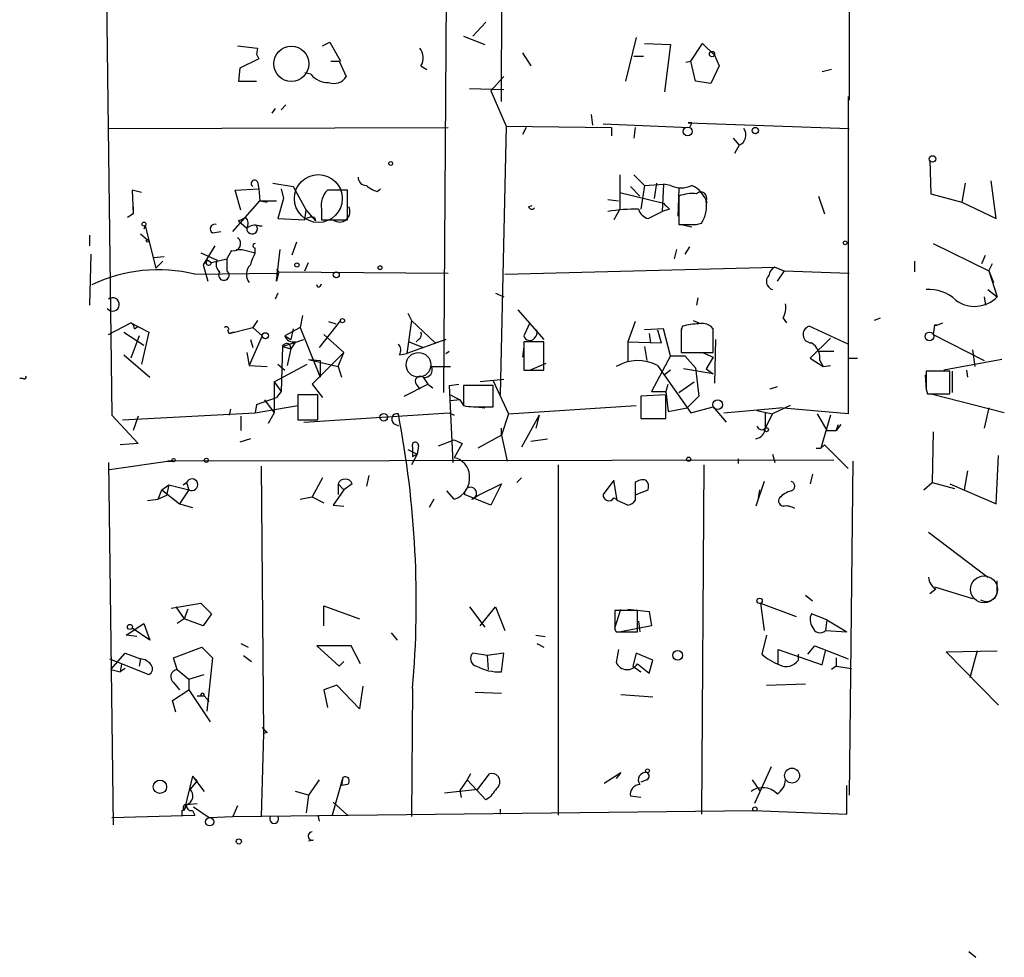
# Model space of a CAD drawing. Extents: x -23568 to 155897, y -8084 to 95568.
# Drawn here: x 258 to 329, y 23973 to 24040 of the extents above; entities that cross this region are included whole.
import ezdxf

# ---------------------------------------------------------------- set-up
doc = ezdxf.new("R2010")
doc.units = 0
doc.header["$MEASUREMENT"] = 0
doc.layers.add('MAIN', color=5, linetype='CONTINUOUS')

msp = doc.modelspace()

# ---------------------------------------------------------------- linework, layer by layer
at = {"layer": 'MAIN'}
for p, q in [((292.5233, 24033.764), (292.6927, 24072.7107)), ((288.798, 24071.7794), (288.3747, 24012.936)), ((317.4153, 24056.2007), (317.4153, 24033.8487)), ((264.2447, 24042.7387), (264.668, 24011.3274)), ((290.4913, 24038.4207), (291.4227, 24039.4367)), ((279.7387, 24037.7434), (280.2467, 24037.9974)), ((280.2467, 24037.9974), (281.0087, 24036.6427)), ((289.814, 24038.4207), (291.338, 24037.828)), ((302.1753, 24038.336), (301.4133, 24035.2034)), ((302.768, 24037.9127), (304.6307, 24037.828)), ((306.07, 24036.6427), (306.9167, 24037.9127)), ((306.9167, 24037.9127), (307.7633, 24037.066)), ((273.6427, 24037.7434), (275.082, 24037.574)), ((275.082, 24037.574), (274.9973, 24037.1507)), ((294.0473, 24037.2354), (294.64, 24036.304)), ((304.6307, 24037.828), (304.2073, 24034.4414)), ((275.1667, 24036.812), (273.812, 24036.1347)), ((274.9973, 24037.1507), (275.1667, 24036.812)), ((280.3313, 24036.6427), (280.924, 24036.6427)), ((280.924, 24036.6427), (281.432, 24035.542)), ((302.6833, 24036.9814), (302.006, 24036.9814)), ((305.7313, 24036.558), (306.07, 24036.6427)), ((306.4087, 24035.2034), (306.07, 24036.6427)), ((307.7633, 24037.066), (308.102, 24036.304)), ((273.812, 24036.1347), (273.7273, 24035.2034)), ((278.892, 24035.7114), (278.4687, 24035.796)), ((286.766, 24036.304), (287.1893, 24036.05)), ((308.102, 24036.304), (307.5093, 24035.034)), ((316.1453, 24036.05), (315.468, 24035.8807)), ((273.7273, 24035.2034), (274.9973, 24035.2034)), ((291.7613, 24034.526), (292.6927, 24035.542)), ((307.5093, 24035.034), (306.4087, 24035.2034)), ((290.2373, 24034.6954), (292.6927, 24034.6107)), ((291.7613, 24034.526), (292.862, 24031.986)), ((317.3307, 24034.1027), (317.3307, 24011.412)), ((276.352, 24033.256), (276.098, 24032.9174)), ((277.114, 24033.51), (276.7753, 24033.1714)), ((298.958, 24032.8327), (299.0427, 24032.0707)), ((306.1547, 24032.24), (305.9007, 24032.24)), ((305.9007, 24032.24), (317.4153, 24031.8167)), ((306.1547, 24032.24), (305.9853, 24031.9014)), ((264.414, 24031.8167), (288.7133, 24031.9014)), ((292.862, 24031.986), (292.4387, 24012.7667)), ((292.862, 24031.986), (300.3973, 24031.9014)), ((294.3013, 24031.9014), (294.0473, 24031.3934)), ((299.8047, 24032.1554), (305.9853, 24031.9014)), ((300.3973, 24031.9014), (300.3973, 24031.3087)), ((302.0907, 24031.9014), (302.006, 24031.1394)), ((309.118, 24031.1394), (309.5413, 24030.6314)), ((309.5413, 24030.6314), (309.2027, 24030.0387)), ((323.1727, 24029.5307), (323.2573, 24027.16)), ((275.082, 24028.0067), (275.1667, 24027.4987)), ((300.99, 24028.5147), (300.99, 24026.0594)), ((302.006, 24028.5147), (302.768, 24027.7527)), ((327.914, 24025.382), (327.5753, 24028.0914)), ((266.7847, 24027.2447), (266.1073, 24027.414)), ((266.1073, 24027.414), (266.192, 24025.7207)), ((273.4733, 24027.414), (275.1667, 24027.4987)), ((273.8967, 24025.9747), (273.4733, 24027.414)), ((275.1667, 24027.4987), (275.2513, 24026.652)), ((276.1827, 24027.922), (277.622, 24027.668)), ((276.7753, 24027.4987), (276.9447, 24026.8214)), ((277.622, 24027.668), (278.5533, 24025.9747)), ((281.5167, 24027.414), (280.0773, 24027.414)), ((281.5167, 24025.2974), (281.5167, 24027.414)), ((283.6333, 24027.3294), (283.8873, 24027.4987)), ((301.752, 24027.668), (302.4293, 24026.9907)), ((302.768, 24027.7527), (302.514, 24026.0594)), ((302.768, 24027.7527), (304.1227, 24027.8374)), ((303.6147, 24027.922), (303.4453, 24026.8214)), ((304.1227, 24027.8374), (304.038, 24025.89)), ((304.6307, 24027.7527), (304.1227, 24027.8374)), ((305.2233, 24027.4987), (305.1387, 24025.5514)), ((325.7127, 24027.922), (325.4587, 24026.5674)), ((273.304, 24024.4507), (275.2513, 24026.652)), ((275.2513, 24026.652), (276.4367, 24026.652)), ((275.2513, 24026.652), (275.7593, 24026.5674)), ((276.9447, 24026.8214), (276.5213, 24025.382)), ((300.1433, 24026.7367), (300.9053, 24026.652)), ((300.99, 24027.2447), (304.1227, 24026.4827)), ((305.2233, 24026.9907), (305.2233, 24024.9587)), ((315.214, 24026.9907), (315.6373, 24025.7207)), ((323.2573, 24027.16), (325.4587, 24026.5674)), ((266.192, 24026.2287), (266.192, 24025.7207)), ((278.4687, 24025.2974), (278.5533, 24025.9747)), ((278.5533, 24025.9747), (279.2307, 24025.2127)), ((279.654, 24026.0594), (279.654, 24025.2974)), ((294.4707, 24026.2287), (294.7247, 24026.3134)), ((300.99, 24026.0594), (300.5667, 24025.2974)), ((304.546, 24026.0594), (304.038, 24025.89)), ((325.4587, 24026.5674), (327.914, 24025.382)), ((266.192, 24025.7207), (265.7687, 24025.4667)), ((273.7273, 24025.2127), (274.2353, 24025.4667)), ((273.7273, 24025.2127), (274.32, 24024.7047)), ((276.5213, 24025.382), (278.4687, 24025.2974)), ((279.146, 24025.4667), (279.2307, 24025.2127)), ((279.654, 24025.2974), (281.5167, 24025.2974)), ((303.022, 24025.382), (304.038, 24025.89)), ((267.0387, 24024.874), (266.954, 24024.62)), ((267.0387, 24024.874), (267.8007, 24021.826)), ((275.1667, 24024.874), (275.4207, 24024.874)), ((305.3927, 24024.9587), (306.1547, 24024.7894)), ((306.4933, 24024.9587), (306.832, 24025.0434)), ((263.0593, 24024.1967), (263.0593, 24023.4347)), ((266.7, 24024.2814), (267.208, 24023.858)), ((271.8647, 24024.366), (272.4573, 24024.4507)), ((272.034, 24023.4347), (271.1873, 24022.08)), ((273.2193, 24023.096), (272.8807, 24022.5034)), ((273.558, 24023.1807), (273.9813, 24023.1807)), ((273.558, 24023.1807), (273.9813, 24023.1807)), ((273.9813, 24023.1807), (274.9127, 24022.9267)), ((274.9127, 24022.9267), (274.9127, 24023.2654)), ((276.4367, 24020.8947), (276.6907, 24023.1807)), ((277.876, 24023.6887), (277.5373, 24022.7574)), ((305.054, 24023.1807), (304.8847, 24022.5034)), ((305.9853, 24023.35), (305.6467, 24022.842)), ((323.4267, 24023.604), (327.406, 24021.6567)), ((263.144, 24022.842), (263.0593, 24019.2014)), ((267.6313, 24022.588), (268.3933, 24022.6727)), ((271.018, 24022.9267), (272.2033, 24022.4187)), ((271.1873, 24022.08), (271.526, 24022.4187)), ((271.526, 24022.4187), (271.78, 24022.2494)), ((271.78, 24022.2494), (272.8807, 24022.5034)), ((272.8807, 24022.5034), (272.8807, 24021.6567)), ((326.898, 24022.1647), (327.152, 24022.7574)), ((268.3087, 24022.334), (267.8007, 24021.826)), ((271.1873, 24022.08), (271.526, 24020.8947)), ((276.4367, 24021.7414), (276.606, 24021.572)), ((278.4687, 24021.6567), (278.7227, 24022.2494)), ((292.7773, 24021.4027), (312.0813, 24021.9107)), ((312.0813, 24021.9107), (312.7587, 24021.6567)), ((322.072, 24022.334), (322.072, 24021.572)), ((327.406, 24021.6567), (327.66, 24022.1647)), ((270.5947, 24021.4027), (276.4367, 24021.4874)), ((276.606, 24021.572), (276.4367, 24020.8947)), ((276.606, 24021.572), (288.7133, 24021.4874)), ((312.7587, 24021.6567), (312.2507, 24020.8947)), ((312.7587, 24021.6567), (317.4153, 24021.4874)), ((327.406, 24021.6567), (327.7447, 24020.81)), ((327.406, 24021.6567), (327.9987, 24019.794)), ((279.4, 24020.4714), (279.3153, 24020.6407)), ((327.3213, 24020.302), (327.9987, 24019.794)), ((276.5213, 24020.048), (276.352, 24019.6247)), ((292.1, 24020.048), (292.6927, 24019.794)), ((306.578, 24019.7094), (306.4933, 24019.2014)), ((327.0673, 24019.794), (327.152, 24019.2014)), ((293.7087, 24018.8627), (295.5713, 24016.746)), ((278.2993, 24018.4394), (278.13, 24017.5927)), ((285.8347, 24018.6087), (286.0887, 24018.1007)), ((312.674, 24018.27), (312.928, 24017.9314)), ((319.6167, 24018.27), (319.1933, 24018.1007)), ((264.414, 24017.0847), (266.0227, 24017.9314)), ((266.0227, 24017.9314), (267.2927, 24017.254)), ((266.2767, 24017.508), (266.5307, 24017.6774)), ((273.05, 24017.1694), (274.7433, 24017.5927)), ((275.082, 24018.1007), (274.7433, 24017.5927)), ((274.7433, 24017.5927), (275.4207, 24017)), ((278.13, 24017.5927), (277.0293, 24017)), ((277.622, 24017.508), (277.4527, 24016.746)), ((278.13, 24017.5927), (279.5693, 24014.0367)), ((281.0087, 24018.1007), (279.4847, 24016.1534)), ((280.162, 24018.016), (280.67, 24017.8467)), ((286.0887, 24018.1007), (285.75, 24015.73)), ((286.0887, 24018.1007), (287.782, 24016.492)), ((294.5553, 24017.9314), (294.132, 24017)), ((302.0907, 24018.016), (301.5827, 24016.5767)), ((304.1227, 24017.508), (302.768, 24017.4234)), ((304.6307, 24015.5607), (304.1227, 24017.508)), ((305.3927, 24017.508), (305.3927, 24016.6614)), ((306.2393, 24018.1007), (306.6627, 24017.9314)), ((307.6787, 24017.508), (307.5093, 24017.6774)), ((317.3307, 24016.4074), (314.5367, 24017.6774)), ((323.5113, 24017.762), (323.4267, 24017.0847)), ((323.5113, 24017.762), (323.6807, 24017.762)), ((323.6807, 24017.762), (323.5113, 24017.762)), ((323.6807, 24017.762), (324.104, 24017.9314)), ((265.5147, 24017.254), (266.954, 24016.3227)), ((266.6153, 24017), (266.0227, 24015.3914)), ((267.2927, 24017.254), (266.7847, 24014.968)), ((272.9653, 24017.3387), (273.05, 24017.1694)), ((273.3887, 24017.254), (273.05, 24017.1694)), ((275.4207, 24017), (274.4893, 24014.8834)), ((274.574, 24016.746), (274.7433, 24016.1534)), ((276.86, 24016.238), (278.384, 24016.746)), ((277.0293, 24017), (277.4527, 24016.746)), ((279.8233, 24017.0847), (281.2627, 24015.8147)), ((288.544, 24016.746), (285.75, 24015.73)), ((286.5967, 24016.746), (286.4273, 24016.5767)), ((287.782, 24016.492), (288.544, 24016.746)), ((303.1067, 24017.1694), (303.1913, 24016.492)), ((303.6993, 24017.4234), (303.9533, 24016.492)), ((305.3927, 24016.9154), (305.3927, 24015.8147)), ((307.848, 24016.746), (307.7633, 24013.6134)), ((316.0607, 24016.8307), (314.6213, 24015.3914)), ((323.4267, 24017.0847), (327.0673, 24015.222)), ((276.86, 24016.238), (276.7753, 24013.0207)), ((276.86, 24016.238), (277.4527, 24016.0687)), ((277.4527, 24016.0687), (277.1987, 24014.8834)), ((277.368, 24016.4074), (277.4527, 24016.0687)), ((277.7913, 24016.5767), (277.4527, 24016.0687)), ((285.9193, 24016.5767), (286.9353, 24016.1534)), ((294.132, 24016.238), (294.0473, 24015.476)), ((295.5713, 24016.5767), (294.132, 24016.5767)), ((294.132, 24016.5767), (294.132, 24014.5447)), ((295.5713, 24014.5447), (295.5713, 24016.5767)), ((301.5827, 24016.5767), (303.9533, 24016.492)), ((301.5827, 24016.5767), (301.5827, 24015.1374)), ((302.768, 24016.238), (302.9373, 24015.222)), ((265.5147, 24015.6454), (267.3773, 24014.0367)), ((274.32, 24015.8147), (274.4893, 24014.8834)), ((280.3313, 24014.8834), (281.2627, 24015.8147)), ((280.8393, 24014.7987), (281.2627, 24015.8147)), ((285.242, 24015.6454), (285.75, 24015.73)), ((288.544, 24015.73), (288.798, 24015.8994)), ((304.6307, 24015.5607), (303.276, 24013.0207)), ((304.6307, 24015.5607), (305.6467, 24015.5607)), ((305.3927, 24015.8147), (307.6787, 24015.8147)), ((305.6467, 24015.5607), (306.4087, 24014.714)), ((305.6467, 24015.5607), (306.4087, 24014.714)), ((306.9167, 24015.8147), (307.6787, 24015.476)), ((307.6787, 24015.476), (307.1707, 24014.6294)), ((314.6213, 24015.3914), (315.5527, 24014.7987)), ((315.214, 24015.8994), (316.3147, 24015.8994)), ((317.4153, 24015.3914), (318.008, 24015.3914)), ((326.2207, 24015.984), (326.39, 24014.7987)), ((274.4893, 24014.8834), (275.7593, 24014.7987)), ((276.2673, 24013.698), (278.638, 24014.968)), ((276.5213, 24014.968), (277.0293, 24014.5447)), ((278.7227, 24015.3067), (279.5693, 24015.222)), ((278.7227, 24015.3067), (280.8393, 24014.7987)), ((280.3313, 24014.8834), (278.9767, 24013.5287)), ((279.5693, 24015.222), (279.5693, 24014.0367)), ((280.8393, 24014.7987), (281.0933, 24014.0367)), ((287.528, 24014.7987), (288.8827, 24014.7987)), ((294.5553, 24014.5447), (295.7407, 24015.0527)), ((303.6993, 24014.8834), (306.07, 24011.4967)), ((307.6787, 24014.2907), (305.562, 24014.6294)), ((306.4087, 24014.714), (306.6627, 24012.682)), ((307.1707, 24014.6294), (307.6787, 24014.2907)), ((307.1707, 24014.6294), (307.6787, 24014.2907)), ((315.2987, 24015.222), (315.5527, 24014.7987)), ((315.5527, 24014.7987), (316.0607, 24014.8834)), ((328.3373, 24015.3067), (324.1887, 24014.5447)), ((258.318, 24013.952), (258.064, 24013.952)), ((286.9353, 24014.0367), (287.274, 24013.5287)), ((294.132, 24014.5447), (295.5713, 24014.5447)), ((304.6307, 24014.5447), (304.2073, 24014.206)), ((322.834, 24014.206), (322.9187, 24013.1054)), ((324.612, 24014.46), (322.9187, 24014.46)), ((324.612, 24012.8514), (324.612, 24014.46)), ((324.7813, 24014.46), (324.7813, 24012.936)), ((325.7973, 24014.5447), (325.882, 24014.0367)), ((276.2673, 24013.698), (276.7753, 24013.0207)), ((276.2673, 24013.698), (276.2673, 24011.4967)), ((278.9767, 24013.5287), (279.7387, 24012.5974)), ((285.5807, 24012.682), (287.274, 24013.5287)), ((286.4273, 24013.5287), (286.6813, 24013.19)), ((287.274, 24013.5287), (287.6127, 24013.2747)), ((288.798, 24013.444), (289.4753, 24013.5287)), ((288.798, 24013.444), (289.052, 24007.9407)), ((291.9307, 24013.444), (289.814, 24013.444)), ((289.814, 24013.444), (289.814, 24012.0047)), ((292.6927, 24013.8674), (290.9993, 24013.698)), ((291.9307, 24013.7827), (293.0313, 24011.412)), ((291.9307, 24011.92), (291.9307, 24013.444)), ((304.292, 24012.936), (304.4613, 24013.5287)), ((305.2233, 24012.936), (306.324, 24013.698)), ((312.2507, 24013.3594), (311.7427, 24013.19)), ((274.9973, 24012.0894), (276.4367, 24012.5974)), ((276.7753, 24013.0207), (276.4367, 24012.5974)), ((279.4, 24012.7667), (277.9607, 24012.7667)), ((277.9607, 24012.7667), (277.9607, 24010.9887)), ((279.4, 24010.9887), (279.4, 24012.7667)), ((288.8827, 24012.7667), (289.56, 24012.428)), ((304.292, 24012.7667), (302.514, 24012.682)), ((302.514, 24012.682), (302.514, 24011.0734)), ((303.276, 24013.0207), (304.292, 24013.0207)), ((304.292, 24013.0207), (304.4613, 24011.5814)), ((304.292, 24011.0734), (304.292, 24012.7667)), ((306.6627, 24012.682), (305.816, 24011.8354)), ((322.9187, 24013.19), (323.0033, 24012.8514)), ((323.0033, 24012.8514), (324.612, 24012.8514)), ((328.5067, 24011.4967), (323.1727, 24012.8514)), ((274.9973, 24012.0894), (274.9127, 24011.4967)), ((274.9127, 24011.4967), (277.9607, 24012.0047)), ((275.59, 24012.428), (276.2673, 24011.4967)), ((289.56, 24012.428), (288.8827, 24012.3434)), ((289.56, 24012.428), (289.814, 24012.0047)), ((290.7453, 24011.92), (291.338, 24011.8354)), ((291.2533, 24011.92), (291.9307, 24011.92)), ((293.0313, 24011.412), (302.1753, 24012.0047)), ((304.4613, 24011.5814), (305.816, 24011.8354)), ((306.07, 24011.4967), (307.6787, 24011.92)), ((307.6787, 24011.92), (308.61, 24010.8194)), ((308.4407, 24011.4967), (312.42, 24011.8354)), ((313.182, 24012.0047), (311.912, 24011.412)), ((317.3307, 24011.412), (312.42, 24011.8354)), ((327.406, 24011.8354), (327.0673, 24010.396)), ((264.668, 24011.3274), (266.5307, 24009.2954)), ((265.43, 24010.9887), (274.9127, 24011.4967)), ((266.5307, 24011.2427), (266.192, 24010.2267)), ((273.1347, 24011.7507), (273.05, 24011.3274)), ((273.8967, 24011.2427), (273.8967, 24010.2267)), ((276.2673, 24011.4967), (275.844, 24010.7347)), ((278.384, 24010.8194), (288.798, 24011.4967)), ((288.798, 24011.4967), (289.1367, 24011.3274)), ((293.0313, 24011.412), (292.5233, 24009.888)), ((295.2327, 24011.3274), (293.9627, 24009.0414)), ((295.2327, 24011.3274), (294.9787, 24010.396)), ((310.8113, 24011.666), (311.912, 24011.412)), ((311.404, 24011.4967), (311.404, 24010.396)), ((311.404, 24011.4967), (311.404, 24010.396)), ((311.912, 24011.412), (311.404, 24010.396)), ((315.1293, 24011.412), (315.8067, 24010.2267)), ((316.0607, 24011.3274), (315.3833, 24008.9567)), ((277.9607, 24010.9887), (279.4, 24010.9887)), ((284.8187, 24010.7347), (285.1573, 24010.5654)), ((292.5233, 24009.888), (292.5233, 24010.396)), ((302.514, 24011.0734), (304.292, 24011.0734)), ((316.484, 24010.2267), (316.6533, 24010.65)), ((316.8227, 24010.65), (316.484, 24010.2267)), ((292.5233, 24009.888), (290.83, 24008.9567)), ((292.5233, 24009.888), (292.9467, 24008.0254)), ((315.8067, 24010.2267), (316.484, 24010.2267)), ((323.4267, 24010.142), (323.342, 24006.5014)), ((266.5307, 24009.2954), (265.2607, 24009.2107)), ((274.574, 24009.634), (273.812, 24009.38)), ((286.1733, 24009.0414), (286.1733, 24008.364)), ((286.5967, 24009.126), (286.512, 24008.5334)), ((288.036, 24009.126), (289.1367, 24009.5494)), ((289.1367, 24009.5494), (289.7293, 24009.2954)), ((289.7293, 24009.2954), (289.1367, 24008.2794)), ((294.64, 24009.4647), (295.8253, 24009.634)), ((315.3833, 24008.9567), (315.6373, 24009.2107)), ((315.6373, 24009.2107), (317.3307, 24007.5174)), ((285.8347, 24008.872), (286.512, 24008.5334)), ((286.512, 24008.5334), (286.0887, 24007.7714)), ((286.1733, 24008.364), (286.512, 24008.5334)), ((286.1733, 24008.364), (286.512, 24008.5334)), ((311.912, 24008.5334), (312.0813, 24007.9407)), ((315.0447, 24008.9567), (315.3833, 24008.9567)), ((327.914, 24004.9774), (328.0833, 24008.4487)), ((264.414, 24007.9407), (264.7527, 23982.0327)), ((264.4987, 24007.4327), (268.6473, 24008.0254)), ((316.3147, 24008.11), (268.6473, 24008.0254)), ((268.6473, 24008.0254), (268.986, 24008.0254)), ((275.336, 24007.6867), (275.5053, 23988.552)), ((296.5873, 24007.7714), (296.5873, 23982.71)), ((307.0013, 24007.7714), (306.832, 23982.7947)), ((309.4567, 24008.1947), (309.4567, 24007.856)), ((317.6693, 24008.0254), (317.4153, 23984.1494)), ((283.0407, 24007.0094), (282.8713, 24006.2474)), ((314.7907, 24007.094), (314.6213, 24006.4167)), ((325.882, 24007.348), (325.628, 24005.9934)), ((268.224, 24005.9934), (268.732, 24006.332)), ((268.732, 24006.332), (268.5627, 24005.57)), ((268.732, 24006.332), (270.1713, 24005.9934)), ((269.748, 24006.332), (270.002, 24006.5014)), ((270.002, 24006.5014), (270.1713, 24005.9934)), ((279.7387, 24006.84), (278.9767, 24005.4854)), ((280.8393, 24006.4167), (280.8393, 24005.6547)), ((280.8393, 24006.4167), (281.2627, 24005.9934)), ((281.8553, 24006.4167), (281.2627, 24005.9934)), ((290.83, 24005.57), (292.5233, 24006.4167)), ((292.5233, 24006.4167), (291.7613, 24004.8927)), ((293.9627, 24006.84), (293.624, 24006.5014)), ((300.5667, 24006.6707), (299.8047, 24005.6547)), ((300.8207, 24005.2314), (300.5667, 24006.6707)), ((302.0907, 24006.5014), (302.0907, 24005.2314)), ((311.3193, 24006.586), (310.7267, 24004.808)), ((322.7493, 24005.9934), (323.342, 24006.5014)), ((323.342, 24006.5014), (324.9507, 24006.078)), ((324.612, 24006.4167), (327.914, 24004.9774)), ((267.97, 24005.316), (268.224, 24005.9934)), ((268.5627, 24005.57), (267.97, 24005.316)), ((268.224, 24005.9934), (269.494, 24004.9774)), ((270.1713, 24005.9934), (269.494, 24004.9774)), ((278.13, 24005.316), (278.9767, 24005.4854)), ((278.9767, 24005.4854), (279.8233, 24005.062)), ((281.2627, 24005.9934), (280.5007, 24004.8927)), ((289.1367, 24005.316), (288.6287, 24005.9087)), ((291.7613, 24004.8927), (289.8987, 24005.6547)), ((290.4067, 24005.316), (290.83, 24005.57)), ((302.1753, 24005.6547), (303.022, 24005.9934)), ((310.9807, 24005.9934), (310.896, 24005.4007)), ((267.208, 24005.2314), (267.97, 24005.316)), ((269.494, 24004.9774), (270.4253, 24004.7234)), ((280.5007, 24004.8927), (281.2627, 24004.808)), ((287.6973, 24005.316), (287.3587, 24004.7234)), ((300.5667, 24005.4007), (300.736, 24005.316)), ((301.5827, 24004.8927), (300.8207, 24005.2314)), ((323.088, 24002.9454), (327.3213, 23999.728)), ((327.9987, 23998.6274), (327.9987, 23999.474)), ((314.2827, 23998.458), (314.7907, 23998.0347)), ((323.596, 23998.8814), (323.1727, 23998.5427)), ((323.5113, 23999.0507), (326.2207, 23998.204)), ((268.9013, 23997.5267), (271.018, 23997.8654)), ((271.018, 23997.8654), (271.78, 23997.1034)), ((311.0653, 23997.8654), (313.6053, 23996.934)), ((311.0653, 23997.8654), (311.3193, 23995.918)), ((269.24, 23997.6114), (269.8327, 23996.7647)), ((270.0867, 23997.442), (269.8327, 23996.7647)), ((271.78, 23997.1034), (271.1873, 23996.2567)), ((279.8233, 23996.2567), (279.8233, 23997.696)), ((279.8233, 23997.696), (282.3633, 23996.7647)), ((290.2373, 23997.6114), (291.338, 23996.172)), ((290.9993, 23996.2567), (292.1, 23997.6114)), ((292.1, 23997.6114), (292.7773, 23995.918)), ((300.6513, 23996.0874), (301.0747, 23997.442)), ((302.26, 23997.3574), (300.6513, 23997.3574)), ((301.5827, 23997.442), (303.1067, 23997.2727)), ((302.26, 23995.8334), (302.26, 23997.3574)), ((303.1067, 23997.2727), (303.276, 23996.2567)), ((315.8067, 23996.68), (314.706, 23997.1034)), ((265.684, 23995.5794), (266.954, 23996.426)), ((266.954, 23996.426), (267.3773, 23995.2407)), ((269.8327, 23996.7647), (269.3247, 23996.426)), ((271.1873, 23996.2567), (269.8327, 23996.7647)), ((302.3447, 23996.5954), (302.4293, 23995.8334)), ((315.8067, 23996.68), (315.722, 23995.918)), ((315.8067, 23996.68), (317.246, 23995.8334)), ((267.3773, 23995.2407), (266.1073, 23996.0874)), ((284.6493, 23995.7487), (285.0727, 23995.2407)), ((300.6513, 23996.0027), (300.736, 23995.8334)), ((300.736, 23995.8334), (302.26, 23995.8334)), ((303.276, 23996.2567), (301.0747, 23995.8334)), ((315.722, 23995.918), (317.246, 23995.8334)), ((266.446, 23995.4947), (265.684, 23995.5794)), ((273.8967, 23994.9867), (274.4047, 23994.7327)), ((294.9787, 23995.5794), (295.656, 23995.4947)), ((295.0633, 23994.9867), (295.5713, 23994.7327)), ((311.4887, 23995.5794), (311.15, 23994.2247)), ((264.5833, 23993.124), (265.5993, 23994.3094)), ((265.5993, 23994.3094), (266.7, 23993.886)), ((269.0707, 23993.9707), (271.1027, 23994.7327)), ((271.1027, 23994.7327), (271.8647, 23993.9707)), ((281.7707, 23994.8174), (279.3153, 23994.8174)), ((279.3153, 23994.8174), (280.924, 23993.378)), ((282.448, 23993.5474), (281.7707, 23994.8174)), ((291.5073, 23994.14), (290.4913, 23994.3094)), ((292.6927, 23994.3094), (291.5073, 23994.14)), ((292.5233, 23992.9547), (292.6927, 23994.3094)), ((300.9053, 23994.5634), (300.736, 23993.632)), ((302.1753, 23994.3094), (301.9213, 23993.378)), ((303.3607, 23993.8014), (302.1753, 23994.3094)), ((312.3353, 23993.5474), (312.3353, 23994.5634)), ((312.3353, 23994.5634), (315.468, 23993.4627)), ((313.7747, 23993.8014), (313.7747, 23994.2247)), ((314.452, 23994.2247), (314.96, 23994.8174)), ((314.96, 23994.8174), (317.3307, 23993.886)), ((315.468, 23993.4627), (315.722, 23994.4787)), ((324.358, 23994.394), (327.9987, 23994.4787)), ((328.0833, 23990.584), (324.358, 23994.394)), ((326.5593, 23994.4787), (326.0513, 23992.5314)), ((264.4987, 23993.886), (267.2927, 23992.7854)), ((265.3453, 23993.5474), (265.2607, 23992.9547)), ((266.7, 23993.886), (266.6153, 23993.378)), ((269.3247, 23993.124), (269.0707, 23993.9707)), ((271.8647, 23993.9707), (271.4413, 23990.1607)), ((274.066, 23994.14), (274.6587, 23993.7167)), ((280.924, 23993.378), (281.2627, 23993.7167)), ((291.5073, 23994.14), (291.592, 23993.124)), ((302.26, 23993.5474), (303.1067, 23992.87)), ((303.1067, 23992.87), (303.3607, 23993.8014)), ((316.484, 23993.9707), (316.484, 23993.378)), ((264.5833, 23993.124), (265.2607, 23992.9547)), ((265.5993, 23993.2087), (265.2607, 23992.9547)), ((269.3247, 23993.124), (270.1713, 23992.4467)), ((270.1713, 23992.4467), (271.272, 23992.7854)), ((301.9213, 23993.378), (302.514, 23992.9547)), ((316.484, 23993.378), (316.1453, 23993.124)), ((316.484, 23993.378), (317.5847, 23993.2087)), ((269.0707, 23992.1927), (269.494, 23991.6847)), ((270.1713, 23992.4467), (270.1713, 23991.6847)), ((311.4887, 23992.0234), (314.2827, 23992.108)), ((268.986, 23990.9227), (270.1713, 23991.6847)), ((270.1713, 23991.6847), (271.6953, 23989.3987)), ((280.7547, 23992.0234), (279.8233, 23991.6847)), ((279.8233, 23991.6847), (280.0773, 23990.4147)), ((282.3633, 23990.33), (280.7547, 23992.0234)), ((282.6173, 23991.9387), (282.3633, 23990.33)), ((286.1733, 23991.7694), (286.0887, 23982.6254)), ((290.6607, 23991.5154), (292.5233, 23991.4307)), ((269.24, 23990.076), (268.986, 23990.9227)), ((270.764, 23991.2614), (271.272, 23991.2614)), ((270.764, 23991.2614), (271.018, 23991.2614)), ((271.272, 23991.2614), (271.6107, 23990.838)), ((301.0747, 23991.346), (303.3607, 23991.1767)), ((275.7593, 23988.6367), (275.5053, 23988.552)), ((275.5053, 23988.552), (275.336, 23982.6254)), ((299.8893, 23984.996), (301.0747, 23985.758)), ((301.0747, 23985.758), (300.736, 23985.3347)), ((311.8273, 23986.1814), (310.642, 23983.5567)), ((270.4253, 23985.504), (269.8327, 23983.0487)), ((270.764, 23985.1654), (270.256, 23984.5727)), ((270.4253, 23985.504), (271.272, 23984.4034)), ((270.4253, 23985.504), (270.764, 23985.1654)), ((270.4253, 23985.504), (270.764, 23985.1654)), ((279.4847, 23985.25), (278.7227, 23984.1494)), ((281.178, 23985.4194), (280.416, 23982.71)), ((281.178, 23985.4194), (281.0933, 23984.8267)), ((290.068, 23985.25), (289.56, 23984.488)), ((290.322, 23985.6734), (290.068, 23985.25)), ((291.4227, 23983.8107), (290.068, 23985.25)), ((290.83, 23984.5727), (291.6767, 23985.6734)), ((302.9373, 23985.25), (302.514, 23985.0807)), ((310.4727, 23985.25), (310.9807, 23984.488)), ((278.7227, 23984.1494), (277.7913, 23984.4034)), ((281.5167, 23984.9114), (281.0933, 23984.8267)), ((288.4593, 23984.3187), (290.83, 23984.5727)), ((289.56, 23984.488), (289.6447, 23983.98)), ((317.246, 23982.7947), (317.246, 23984.8267)), ((278.7227, 23984.1494), (278.5533, 23982.8794)), ((280.5007, 23983.6414), (281.5167, 23982.71)), ((291.6767, 23983.98), (291.4227, 23983.8107)), ((302.514, 23983.98), (301.752, 23984.0647)), ((269.6633, 23983.0487), (269.6633, 23982.71)), ((270.002, 23983.472), (270.764, 23983.5567)), ((270.4253, 23983.0487), (270.5947, 23982.71)), ((270.51, 23983.3027), (271.6107, 23982.5407)), ((273.6427, 23983.3874), (273.304, 23982.6254)), ((273.304, 23982.6254), (310.5573, 23983.0487)), ((292.4387, 23983.1334), (292.4387, 23982.7947)), ((310.5573, 23983.0487), (317.246, 23982.7947)), ((264.668, 23982.5407), (270.5947, 23982.71)), ((271.6107, 23982.5407), (273.304, 23982.6254)), ((279.4, 23982.71), (279.4847, 23982.2867)), ((279.0613, 23980.932), (278.7227, 23980.8474)), ((325.9667, 23972.9734), (326.4747, 23972.55))]:
    msp.add_line(p, q, dxfattribs=at)
for centre, radius in [((277.5022, 24036.4525), 1.2586), ((307.5939, 24037.1507), 0.1893), ((305.8518, 24031.6181), 0.3131), ((310.6984, 24031.6756), 0.2275), ((284.607, 24029.3191), 0.1338), ((323.3693, 24029.6478), 0.2289), ((279.4294, 24026.815), 1.7131), ((266.9539, 24024.987), 0.1411), ((267.208, 24023.7734), 0.0846), ((317.119, 24023.6464), 0.1338), ((277.8971, 24022.0589), 0.1496), ((283.8449, 24021.8684), 0.1338), ((280.7123, 24021.3604), 0.2158), ((281.1568, 24018.0796), 0.1496), ((275.6408, 24017.0001), 0.2201), ((323.1444, 24016.9577), 0.3094), ((308.0003, 24012.0725), 0.356), ((284.1095, 24011.1687), 0.2698), ((311.4886, 24010.2832), 0.1411), ((305.9218, 24008.1736), 0.1496), ((269.0706, 24008.1101), 0.1197), ((271.4201, 24008.0889), 0.1496), ((311.0018, 23998.0453), 0.1907), ((265.9495, 23996.1759), 0.1809), ((305.1386, 23994.1401), 0.349), ((302.9796, 23985.8851), 0.1338), ((313.3182, 23985.5439), 0.536), ((268.0985, 23984.7468), 0.4799), ((310.6631, 23983.1546), 0.1496), ((271.653, 23982.2444), 0.2993), ((273.7414, 23980.8333), 0.1839)]:
    msp.add_circle(centre, radius, dxfattribs=at)
at = {"layer": 'MAIN', "color": 5}
for centre, radius in [((286.5966, 24014.9257), 0.8828), ((327.0568, 23998.8596), 0.9615)]:
    msp.add_circle(centre, radius, dxfattribs=at)
at = {"layer": 'MAIN'}
for centre, radius, start, end in [((285.8883, 24036.8833), 1.0516, 326.57437, 41.055741), ((280.1018, 24036.6468), 1.5293, 217.710681, 272.256019), ((280.5429, 24036.0926), 1.0458, 248.639139, 328.230981), ((309.2366, 24031.3595), 0.7893, 292.708651, 35.397599), ((274.8704, 24027.8796), 0.2468, 30.991622, 239.008378), ((282.8571, 24028.3311), 0.5786, 178.583743, 271.406357), ((281.1719, 24026.3285), 1.5416, 135.239158, 190.053194), ((284.0377, 24028.9548), 1.675, 225.863544, 256.028469), ((305.3927, 24029.3619), 1.7805, 244.661171, 295.338829), ((305.284, 24025.8863), 2.0595, 16.832743, 64.990333), ((306.197, 24024.5345), 2.6422, 83.561146, 111.624631), ((306.7897, 24026.8496), 0.4292, 332.587157, 133.678315), ((304.99, 24026.2712), 2.2137, 326.31424, 9.905276), ((280.9583, 24025.8726), 0.735, 231.496019, 28.978134), ((294.7035, 24026.2921), 0.2413, 195.234291, 322.137512), ((302.1895, 24013.6872), 12.3732, 89.281305, 99.518961), ((303.2762, 24026.3135), 0.9655, 195.258241, 254.736034), ((410.1593, 24132.096), 149.6594, 224.885409, 225.114592), ((273.7879, 24025.0313), 0.6243, 328.458631, 44.22122), ((278.9765, 24024.5364), 0.9456, 79.674018, 116.586729), ((272.0175, 24024.6513), 0.3236, 71.777796, 241.827541), ((274.6924, 24024.6544), 0.3758, 172.307624, 35.762797), ((274.9126, 24023.9429), 0.9651, 74.735509, 127.879149), ((305.8583, 24342.4584), 317.5003, 269.885409, 270.114592), ((273.3559, 24023.5958), 0.5182, 254.713846, 56.395796), ((274.9126, 24023.4347), 0.1693, 89.966157, 270.033843), ((271.5895, 24022.2388), 0.1908, 109.441701, 3.184827), ((272.7536, 24022.0885), 0.6418, 149.034712, 233.592573), ((277.7009, 24021.3203), 3.2179, 150.051935, 166.344217), ((267.9724, 24010.7684), 10.9529, 76.14785, 115.664567), ((275.2303, 24021.3984), 0.9462, 133.916653, 218.451757), ((312.4625, 24021.191), 0.8144, 117.908609, 171.029202), ((272.6722, 24021.3417), 0.3778, 142.441579, 56.499235), ((312.0995, 24020.8886), 0.6159, 135.795998, 252.274114), ((279.3577, 24020.7677), 0.2993, 278.124688, 351.875312), ((323.135, 24017.5823), 2.7283, 45.852394, 94.54721), ((264.7103, 24019.2437), 0.4827, 217.87186, 127.87186), ((326.371, 24021.3706), 2.2661, 233.883585, 315.913637), ((311.4889, 24018.9896), 1.3865, 328.733619, 12.344134), ((265.7259, 24017.4654), 0.5525, 4.422569, 57.506537), ((272.8383, 24017.4657), 0.1796, 315, 135), ((306.9591, 24017.1272), 1.5806, 159.629778, 187.700518), ((306.6622, 24013.6157), 4.231, 89.993229, 106.263292), ((306.9167, 24016.9157), 0.9651, 52.117206, 105.260326), ((-115.6212, 24016.6614), 423.3007, 359.885395, 0.114591), ((314.7109, 24017.0975), 0.6055, 106.72009, 269.536345), ((277.632, 24017.1875), 0.6312, 197.280921, 284.617437), ((286.4271, 24017.0847), 0.3788, 296.598874, 26.54476), ((294.5535, 24017.0977), 0.4327, 193.050199, 321.898552), ((294.5343, 24017.254), 0.5555, 310.356285, 17.756461), ((277.1987, 24016.0687), 0.3787, 63.441716, 153.441716), ((284.7099, 24015.972), 0.6243, 328.458631, 44.22122), ((314.0422, 24015.4089), 1.2703, 351.539486, 58.497098), ((287.0411, 24014.5659), 0.5397, 258.694232, 25.553719), ((302.2948, 24012.1421), 3.0802, 62.871751, 120.402921), ((258.4027, 24014.0367), 0.1197, 225, 45.033843), ((286.7237, 24013.7403), 0.3642, 54.476953, 215.523047), ((640.4184, 24013.825), 317.5003, 179.885408, 180.114592), ((290.894, 24018.085), 6.1755, 259.928009, 273.33546), ((285.062, 24011.0363), 0.3876, 75.766569, 231.106964), ((214.6906, 23997.9196), 71.7468, 355.082519, 10.839346), ((310.618, 24010.4126), 0.7862, 277.947668, 358.790116), ((311.15, 24010.629), 0.3446, 190.634975, 317.46913), ((286.3701, 24009.1584), 0.229, 351.862818, 210.732), ((288.9068, 24006.9683), 1.3311, 1.769341, 80.054357), ((288.7181, 24006.7924), 1.5346, 285.829492, 8.129046), ((270.39, 24006.3485), 0.417, 238.371797, 158.491981), ((281.3473, 24006.2051), 0.5503, 22.613458, 157.386542), ((290.3221, 24005.7394), 0.4318, 281.299523, 191.312535), ((302.641, 24005.8242), 0.8726, 75.958979, 129.097681), ((302.4295, 24006.2051), 0.6292, 340.338213, 47.731211), ((313.1679, 24006.2474), 0.3527, 286.262154, 73.733298), ((300.2139, 24005.6124), 0.4114, 174.098158, 329.033855), ((313.6818, 24004.2571), 1.703, 104.108052, 137.813219), ((301.4977, 24005.5705), 0.6831, 277.147904, 330.237433), ((312.7446, 24005.189), 0.3875, 146.88812, 259.502061), ((312.8858, 24003.6651), 1.1624, 56.890992, 100.498837), ((324.1886, 23999.8127), 1.1039, 184.400696, 237.530798), ((327.2367, 23998.7686), 0.7751, 236.88812, 349.502061), ((639.301, 23996.68), 338.6504, 179.885392, 180.114592), ((315.5151, 23996.7074), 0.9008, 153.921362, 216.4679), ((315.3289, 23996.3111), 0.5559, 194.49122, 315), ((290.8512, 23993.9072), 0.5397, 131.823085, 258.683821), ((314.1987, 23997.8665), 4.7495, 230.065919, 248.00616), ((266.6578, 23992.9126), 0.9743, 34.373448, 87.517599), ((301.5198, 23993.9827), 0.8587, 204.10544, 329.540883), ((312.9084, 23994.3877), 1.046, 242.165946, 325.910395), ((267.1516, 23993.1805), 0.4195, 289.652905, 42.275526), ((269.3926, 23992.6052), 0.5232, 97.45643, 232.032818), ((292.4206, 23996.4691), 3.5159, 241.543399, 271.673857), ((271.145, 23991.3037), 0.1339, 341.578587, 198.421413), ((360.2524, 24073.4435), 119.7133, 224.876948, 225.106165), ((302.8398, 23985.2408), 0.5263, 79.32417, 218.744814), ((302.8316, 23985.504), 0.2751, 292.594233, 67.405767), ((281.3473, 23985.1654), 0.3053, 303.700477, 123.684862), ((291.8351, 23985.1058), 0.5893, 331.725589, 105.592811), ((311.6325, 23985.2754), 1.2111, 300.694383, 358.798233), ((269.7988, 23984.0986), 0.6586, 287.967351, 46.039614), ((503.7176, 23815.0565), 271.1024, 141.228082, 141.457236), ((302.4787, 23984.1776), 0.7354, 93.851386, 188.830866), ((311.2269, 23983.302), 1.3845, 42.312662, 127.295327), ((269.6492, 23983.345), 0.2967, 272.724474, 25.347095), ((269.996, 23983.2362), 0.2486, 108.456815, 228.946307), ((270.3406, 23983.3873), 0.349, 165.955794, 284.044206), ((276.2673, 23982.4429), 0.3128, 144.302606, 35.697394), ((278.9962, 23981.2251), 0.3002, 93.723945, 282.522598)]:
    msp.add_arc(centre, radius, start, end, dxfattribs=at)

doc.saveas('drawing.dxf')
